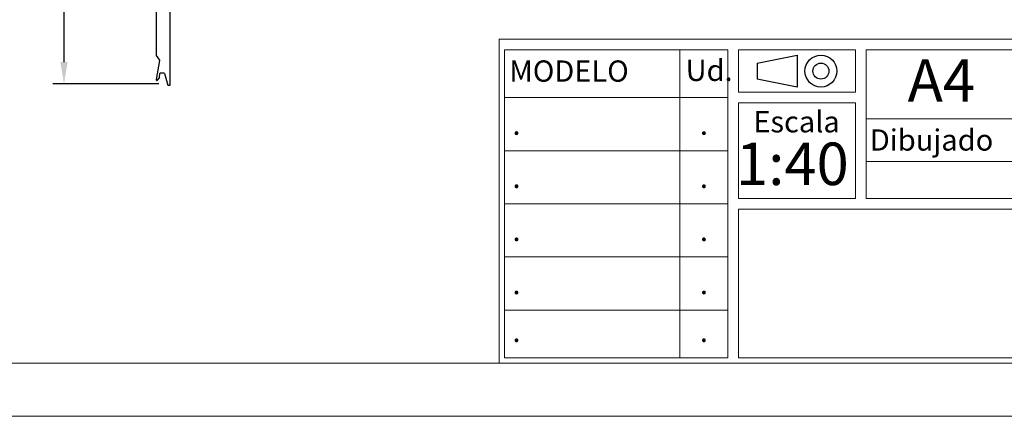
# Model space of a CAD drawing. Units: millimetres. Extents: x 21479 to 60404, y 11373 to 17723.
# Drawn here: x 23351 to 26151, y 11373 to 12502 of the extents above; entities that cross this region are included whole.
import ezdxf
from ezdxf.enums import TextEntityAlignment as Align

# ---------------------------------------------------------------- set-up
doc = ezdxf.new("R2010")
doc.units = ezdxf.units.MM
doc.layers.add('ACOTA', color=50, linetype='Continuous')
for name, color, linetype, lineweight in [('CAJETIN', 9, 'Continuous', 0), ('DATOS', 254, 'Continuous', 0), ('FORMATO', 180, 'Continuous', 0), ('LIMITS', 1, 'Continuous', 0)]:
    doc.layers.add(name, color=color, linetype=linetype, lineweight=lineweight)
doc.styles.add('E1', font='isocp.shx')

msp = doc.modelspace()

# ---------------------------------------------------------------- linework, layer by layer
at = {"color": 4}
for p, q in [((25448, 12378.1), (25561.4, 12400.8)), ((25448, 12378.1), (25448, 12332.7)), ((25561.4, 12400.8), (25561.4, 12310)), ((25561.4, 12310), (25448, 12332.7))]:
    msp.add_line(p, q, dxfattribs=at)
at = {"linetype": 'Continuous'}
msp.add_lwpolyline([(23739.5, 12989.6), (23739.5, 12400.6), (23739.5, 12400.6, 0.057781), (23739.5, 12400.5, 0.205422), (23739.6, 12399.9), (23748.8, 12386.7, -0.198912), (23749.1, 12385.6), (23739.5, 12331.4, 0.466308), (23741.7, 12328.8, 0.250817), (23743.6, 12329.6), (23748.5, 12335.7, 0.149451), (23748.9, 12336.8), (23749.9, 12348.3, -0.388879), (23751.9, 12350.1), (23761.4, 12350.1, -0.339454), (23763.4, 12348.6), (23772.2, 12315.7, 0.339454), (23773.2, 12314.9), (23778.7, 12314.9, 0.414214), (23779.7, 12315.9), (23779.7, 12400.6), (23779.7, 13000.1)], format="xyb", dxfattribs=at)
at = {"color": 4}
for radius in [45.4, 22.7]:
    msp.add_circle((25629.4, 12355.4), radius, dxfattribs=at)
at = {"layer": 'ACOTA'}
for p, q in [((23477.4, 13628), (23477.4, 12381.1)), ((23747.1, 12318.6), (23446.1, 12318.6))]:
    msp.add_line(p, q, dxfattribs=at)
msp.add_solid([(23467, 12381.1), (23487.8, 12381.1), (23477.4, 12318.6)], dxfattribs=at)
at = {"layer": 'CAJETIN'}
for q in [(30309, 12446.1), (24714.6, 11523.8)]:
    msp.add_line((24714.6, 12446.1), q, dxfattribs=at)
at = {"layer": 'CAJETIN', "color": 10}
for p, q in [((25228.7, 12415.9), (25228.7, 11538.9)), ((24729.8, 12279.8), (25364.8, 12279.8)), ((25757.9, 12219.3), (27179.2, 12219.3)), ((24729.8, 12128.6), (25364.8, 12128.6)), ((25757.9, 12098.4), (27179.2, 12098.4)), ((24729.8, 11977.4), (25364.8, 11977.4)), ((24729.8, 11826.2), (25364.8, 11826.2)), ((24729.8, 11675), (25364.8, 11675))]:
    msp.add_line(p, q, dxfattribs=at)
for points in [[(24729.8, 12415.9), (25364.8, 12415.9), (25364.8, 11538.9), (24729.8, 11538.9)], [(25395, 12294.9), (25727.7, 12294.9), (25727.7, 12415.9), (25395, 12415.9)], [(25757.9, 12415.9), (27179.2, 12415.9), (27179.2, 11992.5), (25757.9, 11992.5)], [(25395, 11992.5), (25727.7, 11992.5), (25727.7, 12264.7), (25395, 12264.7)], [(25395, 11962.3), (28358.6, 11962.3), (28358.6, 11538.9), (25395, 11538.9)]]:
    msp.add_lwpolyline(points, close=True, dxfattribs=at)
at = {"layer": 'FORMATO'}
msp.add_lwpolyline([(21630.2, 17118.2), (21630.2, 11523.8), (30309, 11523.8), (30309, 17118.2)], close=True, dxfattribs=at)
at = {"layer": 'LIMITS'}
msp.add_lwpolyline([(21479, 17723), (21479, 11372.6), (30460.2, 11372.6), (30460.2, 17723)], close=True, dxfattribs=at)

# ---------------------------------------------------------------- texts
at = {"layer": 'CAJETIN', "color": 10, "style": 'E1'}
for s, p in [('MODELO', (24743.3, 12355.4)), ('Ud.', (25244.8, 12357.4)), ('Escala', (25437.3, 12211.1)), ('Dibujado', (25768.5, 12159.2))]:
    msp.add_text(s, height=60.48, dxfattribs=at).set_placement(p, align=Align.MIDDLE_LEFT)
at = {"layer": 'DATOS', "style": 'E1'}
for s, p in [('A4', (25971.8, 12313.1)), ('1:40', (25548.3, 12075.7))]:
    msp.add_text(s, height=120.96, dxfattribs=at).set_placement(p, align=Align.MIDDLE)
for p in [(24752.4, 12204.2), (24752.4, 12053), (24752.4, 11901.8), (24752.4, 11750.6), (24752.4, 11614.5)]:
    msp.add_text('.', height=60.5, dxfattribs=at).set_placement(p, align=Align.MIDDLE_LEFT)
for p in [(25296.8, 12204.2), (25296.8, 12053), (25296.8, 11901.8), (25296.8, 11750.6), (25296.8, 11614.5)]:
    msp.add_text('.', height=60.5, dxfattribs=at).set_placement(p, align=Align.MIDDLE_CENTER)

doc.saveas('drawing.dxf')
